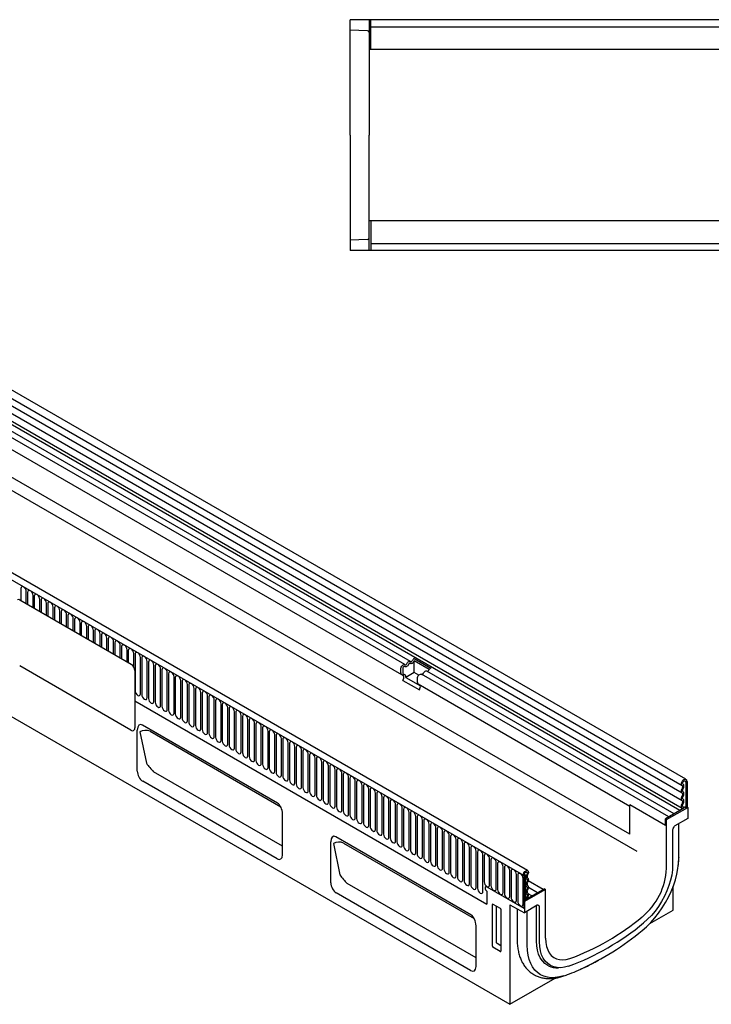
# Model space of a CAD drawing. Units: millimetres. Extents: x -1021 to 787, y -477 to 627.
# Drawn here: x -553 to -149, y -477 to 98 of the extents above; entities that cross this region are included whole.
import ezdxf

# ---------------------------------------------------------------- set-up
doc = ezdxf.new("R2010")
doc.units = ezdxf.units.MM
doc.layers.add('DUENN-18', color=94, linetype='Continuous')
doc.layers.add('SICHTBAR', color=7, linetype='Continuous', lineweight=25)

msp = doc.modelspace()

# ---------------------------------------------------------------- linework, layer by layer
at = {"layer": 'DUENN-18'}
for p, q in [((-347.92, 80.78), (-347.92, 98.28)), ((-349.89, 91.8), (-359.92, 92.07)), ((-871.64, 57.94), (-165.95, -349.44)), ((-165.9, -353.87), (-871.59, 53.52)), ((-165.9, -358.26), (-871.59, 49.13)), ((-167.33, -364.02), (-872.36, 42.98)), ((-258.49, -402.05), (-964.89, 5.75)), ((-865.47, 0.7), (-192.53, -387.78)), ((-196.62, -377.91), (-860.59, 5.39)), ((-347.92, -19.22), (-347.92, -36.72)), ((-349.89, -30.25), (-359.92, -30.51)), ((-328.04, -278.71), (-671.9, -80.2)), ((-324.8, -276.85), (-668.67, -78.34)), ((-329.89, -284.63), (-673.75, -86.12)), ((-552.44, -234.19), (-552.44, -241.34)), ((-487.95, -278.57), (-553, -241.01)), ((-549.28, -243.16), (-549.28, -236.02)), ((-548.52, -236.46), (-548.52, -243.6)), ((-545.36, -245.43), (-545.36, -238.28)), ((-544.59, -238.72), (-544.59, -245.87)), ((-541.43, -247.69), (-541.43, -240.55)), ((-540.67, -240.99), (-540.67, -248.13)), ((-537.51, -249.96), (-537.51, -242.81)), ((-536.74, -243.25), (-536.74, -250.4)), ((-533.59, -252.22), (-533.59, -245.08)), ((-532.82, -245.52), (-532.82, -252.67)), ((-529.66, -254.49), (-529.66, -247.34)), ((-528.89, -247.79), (-528.89, -254.93)), ((-525.74, -256.75), (-525.74, -249.61)), ((-524.97, -250.05), (-524.97, -257.2)), ((-521.81, -259.02), (-521.81, -251.87)), ((-521.04, -252.32), (-521.04, -259.46)), ((-517.89, -261.28), (-517.89, -254.14)), ((-517.12, -254.58), (-517.12, -261.73)), ((-513.96, -263.55), (-513.96, -256.4)), ((-513.2, -256.85), (-513.2, -263.99)), ((-510.04, -265.82), (-510.04, -258.67)), ((-509.27, -259.11), (-509.27, -266.26)), ((-506.11, -268.08), (-506.11, -260.94)), ((-505.35, -261.38), (-505.35, -268.52)), ((-502.19, -270.35), (-502.19, -263.2)), ((-501.42, -263.64), (-501.42, -270.79)), ((-498.27, -272.61), (-498.27, -265.47)), ((-497.5, -265.91), (-497.5, -273.05)), ((-494.34, -274.88), (-494.34, -267.73)), ((-493.57, -268.18), (-493.57, -275.32)), ((-490.42, -277.14), (-490.42, -270)), ((-489.65, -270.44), (-489.65, -277.59)), ((-486.49, -280.07), (-486.49, -272.26)), ((-485.72, -272.71), (-485.72, -293.94)), ((-482.57, -295.76), (-482.57, -274.53)), ((-481.8, -274.97), (-481.8, -296.2)), ((-322.63, -275.12), (-312.94, -280.71)), ((-488.09, -317.03), (-553.14, -279.47)), ((-478.64, -298.02), (-478.64, -276.79)), ((-477.88, -277.24), (-477.88, -298.47)), ((-474.72, -300.29), (-474.72, -279.06)), ((-473.95, -279.5), (-473.95, -300.73)), ((-470.79, -302.56), (-470.79, -281.33)), ((-470.03, -281.77), (-470.03, -303)), ((-330.4, -283.48), (-330.4, -281.21)), ((-329.27, -281.05), (-329.27, -283.32)), ((-313.79, -281.62), (-322.55, -276.56)), ((-322.55, -283.33), (-322.55, -276.56)), ((-485.83, -282.24), (-485.83, -315.72)), ((-466.87, -304.82), (-466.87, -283.59)), ((-466.1, -284.03), (-466.1, -305.26)), ((-462.95, -307.09), (-462.95, -285.86)), ((-462.18, -286.3), (-462.18, -307.53)), ((-328.88, -285.21), (-329.89, -284.63)), ((-329.22, -287.91), (-328.71, -286.59)), ((-328.96, -284.01), (-327.95, -284.59)), ((-322.55, -283.33), (-327.47, -286.16)), ((-327.47, -286.16), (-318.95, -291.08)), ((-319.89, -284.86), (-322.55, -283.33)), ((-320.72, -289.08), (-320.72, -286.8)), ((-173.8, -367.75), (-318.35, -284.3)), ((-170.57, -365.89), (-315.12, -282.44)), ((-459.02, -309.35), (-459.02, -288.12)), ((-458.25, -288.57), (-458.25, -309.8)), ((-455.1, -311.62), (-455.1, -290.39)), ((-454.33, -290.83), (-454.33, -312.06)), ((-451.17, -313.88), (-451.17, -292.65)), ((-450.4, -293.1), (-450.4, -314.33)), ((-329.22, -287.91), (-319.53, -293.5)), ((-196.62, -361.56), (-320.2, -290.22)), ((-319.53, -293.5), (-319.02, -292.18)), ((-447.25, -316.15), (-447.25, -294.92)), ((-446.48, -295.36), (-446.48, -316.59)), ((-443.32, -318.41), (-443.32, -297.18)), ((-442.56, -297.63), (-442.56, -318.86)), ((-485.83, -299.94), (-280.06, -418.73)), ((-485.83, -299.94), (-280.06, -418.73)), ((-439.4, -320.68), (-439.4, -299.45)), ((-438.63, -299.89), (-438.63, -321.12)), ((-435.47, -322.95), (-435.47, -301.72)), ((-434.71, -302.16), (-434.71, -323.39)), ((-431.55, -325.21), (-431.55, -303.98)), ((-430.78, -304.42), (-430.78, -325.65)), ((-427.63, -327.48), (-427.63, -306.25)), ((-426.86, -306.69), (-426.86, -327.92)), ((-423.7, -329.74), (-423.7, -308.51)), ((-422.93, -308.96), (-422.93, -330.19)), ((-419.78, -332.01), (-419.78, -310.78)), ((-419.01, -311.22), (-419.01, -332.45)), ((-415.85, -334.27), (-415.85, -313.04)), ((-415.08, -313.49), (-415.08, -334.72)), ((-411.93, -336.54), (-411.93, -315.31)), ((-411.16, -315.75), (-411.16, -336.98)), ((-486.59, -317.18), (-486.45, -317.09)), ((-482.94, -317.92), (-479.12, -336.36)), ((-476.96, -317.7), (-400.61, -361.78)), ((-408, -338.8), (-408, -317.57)), ((-407.24, -318.02), (-407.24, -339.25)), ((-404.08, -341.07), (-404.08, -319.84)), ((-403.31, -320.28), (-403.31, -341.51)), ((-400.15, -343.34), (-400.15, -322.11)), ((-399.39, -322.55), (-399.39, -343.78)), ((-396.23, -345.6), (-396.23, -324.37)), ((-395.46, -324.81), (-395.46, -346.04)), ((-392.31, -347.87), (-392.31, -326.64)), ((-391.54, -327.08), (-391.54, -348.31)), ((-388.38, -350.13), (-388.38, -328.9)), ((-387.61, -329.35), (-387.61, -350.58)), ((-384.46, -352.4), (-384.46, -331.17)), ((-383.69, -331.61), (-383.69, -352.84)), ((-380.53, -354.66), (-380.53, -333.43)), ((-379.76, -333.88), (-379.76, -355.11)), ((-376.61, -356.93), (-376.61, -335.7)), ((-375.84, -336.14), (-375.84, -357.37)), ((-372.68, -359.19), (-372.68, -337.96)), ((-371.92, -338.41), (-371.92, -359.64)), ((-399.56, -384.85), (-474.85, -341.38)), ((-368.76, -361.46), (-368.76, -340.23)), ((-367.99, -340.67), (-367.99, -361.9)), ((-364.83, -363.73), (-364.83, -342.5)), ((-364.07, -342.94), (-364.07, -364.17)), ((-360.91, -365.99), (-360.91, -344.76)), ((-360.14, -345.2), (-360.14, -366.43)), ((-356.99, -368.26), (-356.99, -347.03)), ((-356.22, -347.47), (-356.22, -368.7)), ((-353.06, -370.52), (-353.06, -349.29)), ((-352.29, -349.73), (-352.29, -370.96)), ((-163.38, -346.74), (-164.09, -347.15)), ((-163.74, -347.35), (-164.09, -347.15)), ((-163.74, -347.35), (-163.03, -346.94)), ((-163.74, -347.35), (-163.74, -362.35)), ((-349.14, -372.79), (-349.14, -351.56)), ((-348.37, -352), (-348.37, -373.23)), ((-345.21, -375.05), (-345.21, -353.82)), ((-344.44, -354.27), (-344.44, -375.5)), ((-341.29, -377.32), (-341.29, -356.09)), ((-340.52, -356.53), (-340.52, -377.76)), ((-337.36, -379.58), (-337.36, -358.35)), ((-336.6, -358.8), (-336.6, -380.03)), ((-333.44, -381.85), (-333.44, -360.62)), ((-332.67, -361.06), (-332.67, -382.29)), ((-196.62, -377.91), (-196.62, -360.72)), ((-175.76, -372.76), (-196.62, -360.72)), ((-164.12, -362.13), (-163.74, -362.35)), ((-163.03, -361.95), (-163.74, -362.35)), ((-329.51, -384.11), (-329.51, -362.88)), ((-328.75, -363.33), (-328.75, -384.56)), ((-325.59, -386.38), (-325.59, -365.15)), ((-324.82, -365.59), (-324.82, -386.82)), ((-321.67, -388.65), (-321.67, -367.42)), ((-320.9, -367.86), (-320.9, -389.09)), ((-164.91, -362.62), (-175.76, -368.88)), ((-317.74, -390.91), (-317.74, -369.68)), ((-316.97, -370.12), (-316.97, -391.35)), ((-313.82, -393.18), (-313.82, -371.95)), ((-313.05, -372.39), (-313.05, -393.62)), ((-175.76, -368.88), (-175.05, -369.29)), ((-175.76, -372.76), (-175.76, -368.88)), ((-309.89, -395.44), (-309.89, -374.21)), ((-309.12, -374.66), (-309.12, -395.89)), ((-305.97, -397.71), (-305.97, -376.48)), ((-305.2, -376.92), (-305.2, -398.15)), ((-302.04, -399.97), (-302.04, -378.74)), ((-301.28, -379.19), (-301.28, -400.42)), ((-369.8, -383.23), (-365.98, -401.68)), ((-363.82, -383.01), (-287.47, -427.09)), ((-298.12, -402.24), (-298.12, -381.01)), ((-297.35, -381.45), (-297.35, -402.68)), ((-294.19, -404.5), (-294.19, -383.27)), ((-293.43, -383.72), (-293.43, -404.95)), ((-290.27, -406.77), (-290.27, -385.54)), ((-289.5, -385.98), (-289.5, -407.21)), ((-286.35, -409.04), (-286.35, -387.81)), ((-285.58, -388.25), (-285.58, -409.48)), ((-282.42, -411.3), (-282.42, -390.07)), ((-281.65, -390.51), (-281.65, -405.62)), ((-278.5, -407.44), (-278.5, -392.34)), ((-277.73, -392.78), (-277.73, -407.89)), ((-274.57, -409.71), (-274.57, -394.6)), ((-273.8, -395.05), (-273.8, -410.15)), ((-270.65, -411.97), (-270.65, -396.87)), ((-269.88, -397.31), (-269.88, -412.42)), ((-266.72, -414.24), (-266.72, -399.13)), ((-265.96, -399.58), (-265.96, -414.68)), ((-262.8, -416.5), (-262.8, -401.4)), ((-262.03, -401.84), (-262.03, -416.95)), ((-258.84, -401.84), (-258.14, -401.44)), ((-258.84, -401.84), (-258.49, -402.05)), ((-257.78, -401.64), (-258.49, -402.05)), ((-258.49, -402.05), (-258.49, -421.14)), ((-258.14, -401.44), (-257.78, -401.64)), ((-257.78, -401.64), (-257.78, -416.64)), ((-286.42, -450.16), (-361.72, -406.69)), ((-258.87, -418.77), (-258.87, -403.66)), ((-247.28, -410.17), (-255.95, -405.17)), ((-280.06, -408.69), (-258.49, -421.14)), ((-280.06, -411.13), (-280.06, -418.73)), ((-246.47, -409.71), (-257.32, -415.97)), ((-253.75, -413.91), (-255.91, -412.65)), ((-250.51, -412.04), (-255.84, -408.96)), ((-246.47, -409.71), (-245.76, -410.11)), ((-274.52, -441.3), (-274.52, -419.85)), ((-258.49, -417.05), (-257.78, -416.64)), ((-258.49, -417.05), (-258.14, -417.26)), ((-257.32, -415.97), (-257.78, -415.7)), ((-251.1, -440.34), (-251.1, -419.66)), ((-262.38, -421.4), (-262.38, -439.55)), ((-256.46, -442.8), (-256.46, -422.75)), ((-271.93, -443.06), (-274.08, -441.82))]:
    msp.add_line(p, q, dxfattribs=at)
at = {"layer": 'DUENN-18', "flags": 128}
for points in [[(-549.28, -236.02), (-549.4, -235.25), (-549.75, -234.46), (-550.26, -233.77), (-550.86, -233.28), (-551.47, -233.07), (-551.98, -233.17), (-552.32, -233.56), (-552.44, -234.19)], [(-545.36, -238.28), (-545.48, -237.51), (-545.82, -236.72), (-546.33, -236.03), (-546.94, -235.55), (-547.54, -235.34), (-548.05, -235.44), (-548.4, -235.83), (-548.52, -236.46)], [(-541.43, -240.55), (-541.55, -239.78), (-541.9, -238.99), (-542.41, -238.3), (-543.01, -237.81), (-543.62, -237.6), (-544.13, -237.7), (-544.47, -238.1), (-544.59, -238.72)], [(-537.51, -242.81), (-537.63, -242.04), (-537.97, -241.26), (-538.48, -240.57), (-539.09, -240.08), (-539.69, -239.87), (-540.2, -239.97), (-540.55, -240.36), (-540.67, -240.99)], [(-533.59, -245.08), (-533.71, -244.31), (-534.05, -243.52), (-534.56, -242.83), (-535.16, -242.34), (-535.77, -242.13), (-536.28, -242.23), (-536.62, -242.63), (-536.74, -243.25)], [(-529.66, -247.34), (-529.78, -246.58), (-530.12, -245.79), (-530.64, -245.1), (-531.24, -244.61), (-531.84, -244.4), (-532.36, -244.5), (-532.7, -244.89), (-532.82, -245.52)], [(-525.74, -249.61), (-525.86, -248.84), (-526.2, -248.05), (-526.71, -247.36), (-527.31, -246.87), (-527.92, -246.66), (-528.43, -246.76), (-528.77, -247.16), (-528.89, -247.79)], [(-521.81, -251.87), (-521.93, -251.11), (-522.27, -250.32), (-522.79, -249.63), (-523.39, -249.14), (-523.99, -248.93), (-524.51, -249.03), (-524.85, -249.42), (-524.97, -250.05)], [(-517.89, -254.14), (-518.01, -253.37), (-518.35, -252.58), (-518.86, -251.89), (-519.47, -251.41), (-520.07, -251.2), (-520.58, -251.3), (-520.92, -251.69), (-521.04, -252.32)], [(-513.96, -256.4), (-514.08, -255.64), (-514.43, -254.85), (-514.94, -254.16), (-515.54, -253.67), (-516.15, -253.46), (-516.66, -253.56), (-517, -253.95), (-517.12, -254.58)], [(-510.04, -258.67), (-510.16, -257.9), (-510.5, -257.11), (-511.01, -256.42), (-511.62, -255.94), (-512.22, -255.73), (-512.73, -255.83), (-513.08, -256.22), (-513.2, -256.85)], [(-506.11, -260.94), (-506.23, -260.17), (-506.58, -259.38), (-507.09, -258.69), (-507.69, -258.2), (-508.3, -257.99), (-508.81, -258.09), (-509.15, -258.49), (-509.27, -259.11)], [(-502.19, -263.2), (-502.31, -262.43), (-502.65, -261.65), (-503.16, -260.96), (-503.77, -260.47), (-504.37, -260.26), (-504.88, -260.36), (-505.23, -260.75), (-505.35, -261.38)], [(-498.27, -265.47), (-498.39, -264.7), (-498.73, -263.91), (-499.24, -263.22), (-499.84, -262.73), (-500.45, -262.52), (-500.96, -262.62), (-501.3, -263.02), (-501.42, -263.64)], [(-494.34, -267.73), (-494.46, -266.97), (-494.8, -266.18), (-495.32, -265.49), (-495.92, -265), (-496.52, -264.79), (-497.04, -264.89), (-497.38, -265.28), (-497.5, -265.91)], [(-490.42, -270), (-490.54, -269.23), (-490.88, -268.44), (-491.39, -267.75), (-491.99, -267.26), (-492.6, -267.05), (-493.11, -267.15), (-493.45, -267.55), (-493.57, -268.18)], [(-486.49, -272.26), (-486.61, -271.5), (-486.95, -270.71), (-487.47, -270.02), (-488.07, -269.53), (-488.67, -269.32), (-489.19, -269.42), (-489.53, -269.81), (-489.65, -270.44)], [(-482.57, -274.53), (-482.69, -273.76), (-483.03, -272.97), (-483.54, -272.28), (-484.15, -271.8), (-484.75, -271.59), (-485.26, -271.68), (-485.6, -272.08), (-485.72, -272.71)], [(-478.64, -276.79), (-478.76, -276.03), (-479.11, -275.24), (-479.62, -274.55), (-480.22, -274.06), (-480.83, -273.85), (-481.34, -273.95), (-481.68, -274.34), (-481.8, -274.97)], [(-474.72, -279.06), (-474.84, -278.29), (-475.18, -277.5), (-475.69, -276.81), (-476.3, -276.33), (-476.9, -276.12), (-477.41, -276.22), (-477.76, -276.61), (-477.88, -277.24)], [(-470.79, -281.33), (-470.91, -280.56), (-471.26, -279.77), (-471.77, -279.08), (-472.37, -278.59), (-472.98, -278.38), (-473.49, -278.48), (-473.83, -278.88), (-473.95, -279.5)], [(-466.87, -283.59), (-466.99, -282.82), (-467.33, -282.04), (-467.84, -281.34), (-468.45, -280.86), (-469.05, -280.65), (-469.56, -280.75), (-469.91, -281.14), (-470.03, -281.77)], [(-330.4, -281.21), (-330.34, -280.69), (-330.15, -280.14), (-329.85, -279.61), (-329.47, -279.16), (-329.06, -278.83), (-328.63, -278.65), (-328.25, -278.63), (-327.93, -278.79)], [(-328.06, -279.86), (-328.21, -279.79), (-328.4, -279.79), (-328.61, -279.88), (-328.82, -280.04), (-329, -280.27), (-329.15, -280.52), (-329.24, -280.79), (-329.27, -281.05)], [(-325.89, -278.61), (-326.11, -278.99), (-326.37, -279.33), (-326.67, -279.62), (-326.98, -279.84), (-327.28, -279.97), (-327.58, -280.03), (-327.84, -279.99), (-328.06, -279.86)], [(-327.93, -278.79), (-327.82, -278.85), (-327.7, -278.87), (-327.55, -278.84), (-327.4, -278.77), (-327.25, -278.67), (-327.11, -278.53), (-326.98, -278.36), (-326.87, -278.17)], [(-326.87, -278.17), (-326.65, -277.79), (-326.39, -277.45), (-326.09, -277.16), (-325.78, -276.94), (-325.48, -276.81), (-325.18, -276.76), (-324.92, -276.79), (-324.7, -276.92)], [(-324.83, -277.99), (-324.94, -277.93), (-325.07, -277.91), (-325.21, -277.94), (-325.36, -278.01), (-325.51, -278.11), (-325.66, -278.25), (-325.78, -278.42), (-325.89, -278.61)], [(-322.66, -276.74), (-322.88, -277.12), (-323.14, -277.46), (-323.44, -277.75), (-323.74, -277.97), (-324.05, -278.11), (-324.35, -278.16), (-324.61, -278.12), (-324.83, -277.99)], [(-324.7, -276.92), (-324.59, -276.98), (-324.46, -277), (-324.32, -276.98), (-324.17, -276.91), (-324.02, -276.8), (-323.87, -276.66), (-323.74, -276.49), (-323.64, -276.31)], [(-462.95, -285.86), (-463.07, -285.09), (-463.41, -284.3), (-463.92, -283.61), (-464.52, -283.12), (-465.13, -282.91), (-465.64, -283.01), (-465.98, -283.41), (-466.1, -284.03)], [(-459.02, -288.12), (-459.14, -287.36), (-459.48, -286.57), (-460, -285.88), (-460.6, -285.39), (-461.2, -285.18), (-461.72, -285.28), (-462.06, -285.67), (-462.18, -286.3)], [(-455.1, -290.39), (-455.22, -289.62), (-455.56, -288.83), (-456.07, -288.14), (-456.67, -287.65), (-457.28, -287.44), (-457.79, -287.54), (-458.13, -287.94), (-458.25, -288.57)], [(-320.72, -286.8), (-320.65, -286.28), (-320.46, -285.73), (-320.16, -285.21), (-319.79, -284.76), (-319.37, -284.43), (-318.95, -284.24), (-318.56, -284.23), (-318.35, -284.3)], [(-317.18, -283.76), (-316.96, -283.38), (-316.7, -283.04), (-316.41, -282.75), (-316.1, -282.54), (-315.79, -282.4), (-315.5, -282.35), (-315.23, -282.39), (-315.12, -282.44)], [(-451.17, -292.65), (-451.29, -291.89), (-451.63, -291.1), (-452.15, -290.41), (-452.75, -289.92), (-453.35, -289.71), (-453.87, -289.81), (-454.21, -290.2), (-454.33, -290.83)], [(-447.25, -294.92), (-447.37, -294.15), (-447.71, -293.36), (-448.22, -292.67), (-448.83, -292.19), (-449.43, -291.98), (-449.94, -292.07), (-450.28, -292.47), (-450.4, -293.1)], [(-485.72, -293.94), (-485.6, -294.7), (-485.26, -295.49), (-484.75, -296.18), (-484.15, -296.67), (-483.54, -296.88), (-483.03, -296.78), (-482.69, -296.39), (-482.57, -295.76)], [(-481.8, -296.2), (-481.68, -296.97), (-481.34, -297.76), (-480.83, -298.45), (-480.22, -298.94), (-479.62, -299.15), (-479.11, -299.05), (-478.76, -298.65), (-478.64, -298.02)], [(-477.88, -298.47), (-477.76, -299.23), (-477.41, -300.02), (-476.9, -300.71), (-476.3, -301.2), (-475.69, -301.41), (-475.18, -301.31), (-474.84, -300.92), (-474.72, -300.29)], [(-443.32, -297.18), (-443.44, -296.42), (-443.79, -295.63), (-444.3, -294.94), (-444.9, -294.45), (-445.51, -294.24), (-446.02, -294.34), (-446.36, -294.73), (-446.48, -295.36)], [(-439.4, -299.45), (-439.52, -298.68), (-439.86, -297.89), (-440.37, -297.2), (-440.98, -296.72), (-441.58, -296.51), (-442.09, -296.61), (-442.44, -297), (-442.56, -297.63)], [(-435.47, -301.72), (-435.59, -300.95), (-435.94, -300.16), (-436.45, -299.47), (-437.05, -298.98), (-437.66, -298.77), (-438.17, -298.87), (-438.51, -299.27), (-438.63, -299.89)], [(-473.95, -300.73), (-473.83, -301.5), (-473.49, -302.29), (-472.98, -302.98), (-472.37, -303.47), (-471.77, -303.68), (-471.26, -303.58), (-470.91, -303.18), (-470.79, -302.56)], [(-470.03, -303), (-469.91, -303.77), (-469.56, -304.55), (-469.05, -305.25), (-468.45, -305.73), (-467.84, -305.94), (-467.33, -305.84), (-466.99, -305.45), (-466.87, -304.82)], [(-431.55, -303.98), (-431.67, -303.21), (-432.01, -302.43), (-432.52, -301.73), (-433.13, -301.25), (-433.73, -301.04), (-434.24, -301.14), (-434.59, -301.53), (-434.71, -302.16)], [(-427.63, -306.25), (-427.75, -305.48), (-428.09, -304.69), (-428.6, -304), (-429.2, -303.51), (-429.81, -303.3), (-430.32, -303.4), (-430.66, -303.8), (-430.78, -304.42)], [(-466.1, -305.26), (-465.98, -306.03), (-465.64, -306.82), (-465.13, -307.51), (-464.52, -308), (-463.92, -308.21), (-463.41, -308.11), (-463.07, -307.71), (-462.95, -307.09)], [(-462.18, -307.53), (-462.06, -308.3), (-461.72, -309.09), (-461.2, -309.78), (-460.6, -310.26), (-460, -310.47), (-459.48, -310.37), (-459.14, -309.98), (-459.02, -309.35)], [(-458.25, -309.8), (-458.13, -310.56), (-457.79, -311.35), (-457.28, -312.04), (-456.67, -312.53), (-456.07, -312.74), (-455.56, -312.64), (-455.22, -312.25), (-455.1, -311.62)], [(-423.7, -308.51), (-423.82, -307.75), (-424.16, -306.96), (-424.68, -306.27), (-425.28, -305.78), (-425.88, -305.57), (-426.4, -305.67), (-426.74, -306.06), (-426.86, -306.69)], [(-419.78, -310.78), (-419.9, -310.01), (-420.24, -309.22), (-420.75, -308.53), (-421.35, -308.04), (-421.96, -307.83), (-422.47, -307.93), (-422.81, -308.33), (-422.93, -308.96)], [(-415.85, -313.04), (-415.97, -312.28), (-416.31, -311.49), (-416.83, -310.8), (-417.43, -310.31), (-418.03, -310.1), (-418.55, -310.2), (-418.89, -310.59), (-419.01, -311.22)], [(-454.33, -312.06), (-454.21, -312.83), (-453.87, -313.62), (-453.35, -314.31), (-452.75, -314.79), (-452.15, -315), (-451.63, -314.91), (-451.29, -314.51), (-451.17, -313.88)], [(-450.4, -314.33), (-450.28, -315.09), (-449.94, -315.88), (-449.43, -316.57), (-448.83, -317.06), (-448.22, -317.27), (-447.71, -317.17), (-447.37, -316.78), (-447.25, -316.15)], [(-411.93, -315.31), (-412.05, -314.54), (-412.39, -313.75), (-412.9, -313.06), (-413.51, -312.57), (-414.11, -312.37), (-414.62, -312.46), (-414.96, -312.86), (-415.08, -313.49)], [(-408, -317.57), (-408.12, -316.81), (-408.47, -316.02), (-408.98, -315.33), (-409.58, -314.84), (-410.19, -314.63), (-410.7, -314.73), (-411.04, -315.12), (-411.16, -315.75)], [(-446.48, -316.59), (-446.36, -317.36), (-446.02, -318.15), (-445.51, -318.84), (-444.9, -319.33), (-444.3, -319.54), (-443.79, -319.44), (-443.44, -319.04), (-443.32, -318.41)], [(-442.56, -318.86), (-442.44, -319.62), (-442.09, -320.41), (-441.58, -321.1), (-440.98, -321.59), (-440.37, -321.8), (-439.86, -321.7), (-439.52, -321.31), (-439.4, -320.68)], [(-438.63, -321.12), (-438.51, -321.89), (-438.17, -322.68), (-437.66, -323.37), (-437.05, -323.86), (-436.45, -324.07), (-435.94, -323.97), (-435.59, -323.57), (-435.47, -322.95)], [(-404.08, -319.84), (-404.2, -319.07), (-404.54, -318.28), (-405.05, -317.59), (-405.66, -317.11), (-406.26, -316.9), (-406.77, -317), (-407.12, -317.39), (-407.24, -318.02)], [(-400.15, -322.11), (-400.27, -321.34), (-400.62, -320.55), (-401.13, -319.86), (-401.73, -319.37), (-402.34, -319.16), (-402.85, -319.26), (-403.19, -319.65), (-403.31, -320.28)], [(-396.23, -324.37), (-396.35, -323.6), (-396.69, -322.82), (-397.2, -322.12), (-397.81, -321.64), (-398.41, -321.43), (-398.92, -321.53), (-399.27, -321.92), (-399.39, -322.55)], [(-434.71, -323.39), (-434.59, -324.16), (-434.24, -324.94), (-433.73, -325.64), (-433.13, -326.12), (-432.52, -326.33), (-432.01, -326.23), (-431.67, -325.84), (-431.55, -325.21)], [(-430.78, -325.65), (-430.66, -326.42), (-430.32, -327.21), (-429.81, -327.9), (-429.2, -328.39), (-428.6, -328.6), (-428.09, -328.5), (-427.75, -328.1), (-427.63, -327.48)], [(-426.86, -327.92), (-426.74, -328.69), (-426.4, -329.48), (-425.88, -330.17), (-425.28, -330.65), (-424.68, -330.86), (-424.16, -330.76), (-423.82, -330.37), (-423.7, -329.74)], [(-392.31, -326.64), (-392.43, -325.87), (-392.77, -325.08), (-393.28, -324.39), (-393.88, -323.9), (-394.49, -323.69), (-395, -323.79), (-395.34, -324.19), (-395.46, -324.81)], [(-388.38, -328.9), (-388.5, -328.14), (-388.84, -327.35), (-389.36, -326.66), (-389.96, -326.17), (-390.56, -325.96), (-391.08, -326.06), (-391.42, -326.45), (-391.54, -327.08)], [(-422.93, -330.19), (-422.81, -330.95), (-422.47, -331.74), (-421.96, -332.43), (-421.35, -332.92), (-420.75, -333.13), (-420.24, -333.03), (-419.9, -332.64), (-419.78, -332.01)], [(-419.01, -332.45), (-418.89, -333.22), (-418.55, -334.01), (-418.03, -334.7), (-417.43, -335.18), (-416.83, -335.39), (-416.31, -335.3), (-415.97, -334.9), (-415.85, -334.27)], [(-384.46, -331.17), (-384.58, -330.4), (-384.92, -329.61), (-385.43, -328.92), (-386.04, -328.43), (-386.64, -328.22), (-387.15, -328.32), (-387.49, -328.72), (-387.61, -329.35)], [(-380.53, -333.43), (-380.65, -332.67), (-380.99, -331.88), (-381.51, -331.19), (-382.11, -330.7), (-382.71, -330.49), (-383.23, -330.59), (-383.57, -330.98), (-383.69, -331.61)], [(-376.61, -335.7), (-376.73, -334.93), (-377.07, -334.14), (-377.58, -333.45), (-378.19, -332.96), (-378.79, -332.75), (-379.3, -332.85), (-379.64, -333.25), (-379.76, -333.88)], [(-415.08, -334.72), (-414.96, -335.48), (-414.62, -336.27), (-414.11, -336.96), (-413.51, -337.45), (-412.9, -337.66), (-412.39, -337.56), (-412.05, -337.17), (-411.93, -336.54)], [(-411.16, -336.98), (-411.04, -337.75), (-410.7, -338.54), (-410.19, -339.23), (-409.58, -339.72), (-408.98, -339.93), (-408.47, -339.83), (-408.12, -339.43), (-408, -338.8)], [(-407.24, -339.25), (-407.12, -340.01), (-406.77, -340.8), (-406.26, -341.49), (-405.66, -341.98), (-405.05, -342.19), (-404.54, -342.09), (-404.2, -341.7), (-404.08, -341.07)], [(-372.68, -337.96), (-372.8, -337.2), (-373.15, -336.41), (-373.66, -335.72), (-374.26, -335.23), (-374.87, -335.02), (-375.38, -335.12), (-375.72, -335.51), (-375.84, -336.14)], [(-368.76, -340.23), (-368.88, -339.46), (-369.22, -338.67), (-369.73, -337.98), (-370.34, -337.5), (-370.94, -337.29), (-371.45, -337.39), (-371.8, -337.78), (-371.92, -338.41)], [(-364.83, -342.5), (-364.95, -341.73), (-365.3, -340.94), (-365.81, -340.25), (-366.41, -339.76), (-367.02, -339.55), (-367.53, -339.65), (-367.87, -340.04), (-367.99, -340.67)], [(-403.31, -341.51), (-403.19, -342.28), (-402.85, -343.07), (-402.34, -343.76), (-401.73, -344.25), (-401.13, -344.46), (-400.62, -344.36), (-400.27, -343.96), (-400.15, -343.34)], [(-399.39, -343.78), (-399.27, -344.55), (-398.92, -345.33), (-398.41, -346.02), (-397.81, -346.51), (-397.2, -346.72), (-396.69, -346.62), (-396.35, -346.23), (-396.23, -345.6)], [(-360.91, -344.76), (-361.03, -343.99), (-361.37, -343.2), (-361.88, -342.51), (-362.49, -342.03), (-363.09, -341.82), (-363.6, -341.92), (-363.95, -342.31), (-364.07, -342.94)], [(-356.99, -347.03), (-357.11, -346.26), (-357.45, -345.47), (-357.96, -344.78), (-358.56, -344.29), (-359.17, -344.08), (-359.68, -344.18), (-360.02, -344.58), (-360.14, -345.2)], [(-395.46, -346.04), (-395.34, -346.81), (-395, -347.6), (-394.49, -348.29), (-393.88, -348.78), (-393.28, -348.99), (-392.77, -348.89), (-392.43, -348.49), (-392.31, -347.87)], [(-391.54, -348.31), (-391.42, -349.08), (-391.08, -349.87), (-390.56, -350.56), (-389.96, -351.04), (-389.36, -351.25), (-388.84, -351.15), (-388.5, -350.76), (-388.38, -350.13)], [(-387.61, -350.58), (-387.49, -351.34), (-387.15, -352.13), (-386.64, -352.82), (-386.04, -353.31), (-385.43, -353.52), (-384.92, -353.42), (-384.58, -353.03), (-384.46, -352.4)], [(-353.06, -349.29), (-353.18, -348.52), (-353.52, -347.74), (-354.04, -347.05), (-354.64, -346.56), (-355.24, -346.35), (-355.76, -346.45), (-356.1, -346.84), (-356.22, -347.47)], [(-349.14, -351.56), (-349.26, -350.79), (-349.6, -350), (-350.11, -349.31), (-350.72, -348.82), (-351.32, -348.61), (-351.83, -348.71), (-352.17, -349.11), (-352.29, -349.73)], [(-345.21, -353.82), (-345.33, -353.06), (-345.67, -352.27), (-346.19, -351.58), (-346.79, -351.09), (-347.39, -350.88), (-347.91, -350.98), (-348.25, -351.37), (-348.37, -352)], [(-165.44, -348.59), (-165.62, -348.4), (-165.68, -348.08), (-165.63, -347.69), (-165.46, -347.29), (-165.2, -346.94), (-164.9, -346.69), (-164.59, -346.58), (-164.33, -346.63), (-164.15, -346.83), (-164.09, -347.15)], [(-165.4, -351.38), (-165.18, -350.95), (-165.03, -350.51), (-164.93, -350.08), (-164.91, -349.68), (-164.94, -349.31), (-165.05, -349), (-165.22, -348.76), (-165.44, -348.59)], [(-383.69, -352.84), (-383.57, -353.61), (-383.23, -354.4), (-382.71, -355.09), (-382.11, -355.57), (-381.51, -355.78), (-380.99, -355.68), (-380.65, -355.29), (-380.53, -354.66)], [(-379.76, -355.11), (-379.64, -355.87), (-379.3, -356.66), (-378.79, -357.35), (-378.19, -357.84), (-377.58, -358.05), (-377.07, -357.95), (-376.73, -357.56), (-376.61, -356.93)], [(-341.29, -356.09), (-341.41, -355.32), (-341.75, -354.53), (-342.26, -353.84), (-342.87, -353.35), (-343.47, -353.14), (-343.98, -353.24), (-344.32, -353.64), (-344.44, -354.27)], [(-337.36, -358.35), (-337.48, -357.59), (-337.83, -356.8), (-338.34, -356.11), (-338.94, -355.62), (-339.55, -355.41), (-340.06, -355.51), (-340.4, -355.9), (-340.52, -356.53)], [(-165.4, -353), (-165.52, -352.9), (-165.61, -352.75), (-165.66, -352.57), (-165.68, -352.36), (-165.66, -352.12), (-165.61, -351.87), (-165.52, -351.62), (-165.4, -351.38)], [(-165.4, -357.4), (-165.52, -357.29), (-165.61, -357.15), (-165.66, -356.96), (-165.68, -356.75), (-165.66, -356.51), (-165.61, -356.27), (-165.52, -356.02), (-165.4, -355.77)], [(-165.4, -355.77), (-165.19, -355.35), (-165.03, -354.93), (-164.94, -354.5), (-164.91, -354.1), (-164.94, -353.74), (-165.03, -353.43), (-165.19, -353.18), (-165.4, -353)], [(-375.84, -357.37), (-375.72, -358.14), (-375.38, -358.93), (-374.87, -359.62), (-374.26, -360.11), (-373.66, -360.32), (-373.15, -360.22), (-372.8, -359.82), (-372.68, -359.19)], [(-371.92, -359.64), (-371.8, -360.4), (-371.45, -361.19), (-370.94, -361.88), (-370.34, -362.37), (-369.73, -362.58), (-369.22, -362.48), (-368.88, -362.09), (-368.76, -361.46)], [(-367.99, -361.9), (-367.87, -362.67), (-367.53, -363.46), (-367.02, -364.15), (-366.41, -364.64), (-365.81, -364.85), (-365.3, -364.75), (-364.95, -364.35), (-364.83, -363.73)], [(-333.44, -360.62), (-333.56, -359.85), (-333.9, -359.06), (-334.41, -358.37), (-335.02, -357.89), (-335.62, -357.68), (-336.13, -357.78), (-336.48, -358.17), (-336.6, -358.8)], [(-329.51, -362.88), (-329.63, -362.12), (-329.98, -361.33), (-330.49, -360.64), (-331.09, -360.15), (-331.7, -359.94), (-332.21, -360.04), (-332.55, -360.43), (-332.67, -361.06)], [(-325.59, -365.15), (-325.71, -364.38), (-326.05, -363.59), (-326.56, -362.9), (-327.17, -362.42), (-327.77, -362.21), (-328.28, -362.31), (-328.63, -362.7), (-328.75, -363.33)], [(-165.36, -361.81), (-165.49, -361.71), (-165.59, -361.57), (-165.66, -361.39), (-165.68, -361.17), (-165.67, -360.93), (-165.61, -360.68), (-165.52, -360.42), (-165.4, -360.16)], [(-165.4, -360.16), (-165.19, -359.75), (-165.03, -359.32), (-164.94, -358.9), (-164.91, -358.5), (-164.94, -358.13), (-165.03, -357.82), (-165.19, -357.57), (-165.4, -357.4)], [(-164.91, -362.62), (-165.02, -362.15), (-165.36, -361.81)], [(-364.07, -364.17), (-363.95, -364.94), (-363.6, -365.72), (-363.09, -366.41), (-362.49, -366.9), (-361.88, -367.11), (-361.37, -367.01), (-361.03, -366.62), (-360.91, -365.99)], [(-360.14, -366.43), (-360.02, -367.2), (-359.68, -367.99), (-359.17, -368.68), (-358.56, -369.17), (-357.96, -369.38), (-357.45, -369.28), (-357.11, -368.88), (-356.99, -368.26)], [(-321.67, -367.42), (-321.79, -366.65), (-322.13, -365.86), (-322.64, -365.17), (-323.24, -364.68), (-323.85, -364.47), (-324.36, -364.57), (-324.7, -364.97), (-324.82, -365.59)], [(-317.74, -369.68), (-317.86, -368.91), (-318.2, -368.13), (-318.72, -367.44), (-319.32, -366.95), (-319.92, -366.74), (-320.44, -366.84), (-320.78, -367.23), (-320.9, -367.86)], [(-356.22, -368.7), (-356.1, -369.47), (-355.76, -370.26), (-355.24, -370.95), (-354.64, -371.43), (-354.04, -371.64), (-353.52, -371.54), (-353.18, -371.15), (-353.06, -370.52)], [(-352.29, -370.96), (-352.17, -371.73), (-351.83, -372.52), (-351.32, -373.21), (-350.72, -373.7), (-350.11, -373.91), (-349.6, -373.81), (-349.26, -373.42), (-349.14, -372.79)], [(-348.37, -373.23), (-348.25, -374), (-347.91, -374.79), (-347.39, -375.48), (-346.79, -375.96), (-346.19, -376.17), (-345.67, -376.07), (-345.33, -375.68), (-345.21, -375.05)], [(-313.82, -371.95), (-313.94, -371.18), (-314.28, -370.39), (-314.79, -369.7), (-315.4, -369.21), (-316, -369), (-316.51, -369.1), (-316.85, -369.5), (-316.97, -370.12)], [(-309.89, -374.21), (-310.01, -373.45), (-310.35, -372.66), (-310.87, -371.97), (-311.47, -371.48), (-312.07, -371.27), (-312.59, -371.37), (-312.93, -371.76), (-313.05, -372.39)], [(-305.97, -376.48), (-306.09, -375.71), (-306.43, -374.92), (-306.94, -374.23), (-307.55, -373.74), (-308.15, -373.53), (-308.66, -373.63), (-309, -374.03), (-309.12, -374.66)], [(-344.44, -375.5), (-344.32, -376.26), (-343.98, -377.05), (-343.47, -377.74), (-342.87, -378.23), (-342.26, -378.44), (-341.75, -378.34), (-341.41, -377.95), (-341.29, -377.32)], [(-340.52, -377.76), (-340.4, -378.53), (-340.06, -379.32), (-339.55, -380.01), (-338.94, -380.5), (-338.34, -380.71), (-337.83, -380.61), (-337.48, -380.21), (-337.36, -379.58)], [(-302.04, -378.74), (-302.16, -377.98), (-302.51, -377.19), (-303.02, -376.5), (-303.62, -376.01), (-304.23, -375.8), (-304.74, -375.9), (-305.08, -376.29), (-305.2, -376.92)], [(-298.12, -381.01), (-298.24, -380.24), (-298.58, -379.45), (-299.09, -378.76), (-299.7, -378.28), (-300.3, -378.07), (-300.81, -378.16), (-301.16, -378.56), (-301.28, -379.19)], [(-336.6, -380.03), (-336.48, -380.79), (-336.13, -381.58), (-335.62, -382.27), (-335.02, -382.76), (-334.41, -382.97), (-333.9, -382.87), (-333.56, -382.48), (-333.44, -381.85)], [(-332.67, -382.29), (-332.55, -383.06), (-332.21, -383.85), (-331.7, -384.54), (-331.09, -385.03), (-330.49, -385.24), (-329.98, -385.14), (-329.63, -384.74), (-329.51, -384.11)], [(-328.75, -384.56), (-328.63, -385.32), (-328.28, -386.11), (-327.77, -386.8), (-327.17, -387.29), (-326.56, -387.5), (-326.05, -387.4), (-325.71, -387.01), (-325.59, -386.38)], [(-294.19, -383.27), (-294.31, -382.51), (-294.66, -381.72), (-295.17, -381.03), (-295.77, -380.54), (-296.38, -380.33), (-296.89, -380.43), (-297.23, -380.82), (-297.35, -381.45)], [(-290.27, -385.54), (-290.39, -384.77), (-290.73, -383.98), (-291.24, -383.29), (-291.85, -382.81), (-292.45, -382.6), (-292.96, -382.7), (-293.31, -383.09), (-293.43, -383.72)], [(-286.35, -387.81), (-286.47, -387.04), (-286.81, -386.25), (-287.32, -385.56), (-287.92, -385.07), (-288.53, -384.86), (-289.04, -384.96), (-289.38, -385.36), (-289.5, -385.98)], [(-324.82, -386.82), (-324.7, -387.59), (-324.36, -388.38), (-323.85, -389.07), (-323.24, -389.56), (-322.64, -389.77), (-322.13, -389.67), (-321.79, -389.27), (-321.67, -388.65)], [(-320.9, -389.09), (-320.78, -389.86), (-320.44, -390.64), (-319.92, -391.34), (-319.32, -391.82), (-318.72, -392.03), (-318.2, -391.93), (-317.86, -391.54), (-317.74, -390.91)], [(-316.97, -391.35), (-316.85, -392.12), (-316.51, -392.91), (-316, -393.6), (-315.4, -394.09), (-314.79, -394.3), (-314.28, -394.2), (-313.94, -393.81), (-313.82, -393.18)], [(-282.42, -390.07), (-282.54, -389.3), (-282.88, -388.52), (-283.4, -387.82), (-284, -387.34), (-284.6, -387.13), (-285.12, -387.23), (-285.46, -387.62), (-285.58, -388.25)], [(-278.5, -392.34), (-278.62, -391.57), (-278.96, -390.78), (-279.47, -390.09), (-280.08, -389.6), (-280.68, -389.39), (-281.19, -389.49), (-281.53, -389.89), (-281.65, -390.51)], [(-313.05, -393.62), (-312.93, -394.39), (-312.59, -395.18), (-312.07, -395.87), (-311.47, -396.35), (-310.87, -396.56), (-310.35, -396.46), (-310.01, -396.07), (-309.89, -395.44)], [(-309.12, -395.89), (-309, -396.65), (-308.66, -397.44), (-308.15, -398.13), (-307.55, -398.62), (-306.94, -398.83), (-306.43, -398.73), (-306.09, -398.34), (-305.97, -397.71)], [(-274.57, -394.6), (-274.69, -393.84), (-275.03, -393.05), (-275.55, -392.36), (-276.15, -391.87), (-276.75, -391.66), (-277.27, -391.76), (-277.61, -392.15), (-277.73, -392.78)], [(-270.65, -396.87), (-270.77, -396.1), (-271.11, -395.31), (-271.62, -394.62), (-272.23, -394.13), (-272.83, -393.92), (-273.34, -394.02), (-273.68, -394.42), (-273.8, -395.05)], [(-266.72, -399.13), (-266.84, -398.37), (-267.19, -397.58), (-267.7, -396.89), (-268.3, -396.4), (-268.91, -396.19), (-269.42, -396.29), (-269.76, -396.68), (-269.88, -397.31)], [(-305.2, -398.15), (-305.08, -398.92), (-304.74, -399.71), (-304.23, -400.4), (-303.62, -400.89), (-303.02, -401.1), (-302.51, -401), (-302.16, -400.6), (-302.04, -399.97)], [(-301.28, -400.42), (-301.16, -401.18), (-300.81, -401.97), (-300.3, -402.66), (-299.7, -403.15), (-299.09, -403.36), (-298.58, -403.26), (-298.24, -402.87), (-298.12, -402.24)], [(-297.35, -402.68), (-297.23, -403.45), (-296.89, -404.24), (-296.38, -404.93), (-295.77, -405.42), (-295.17, -405.63), (-294.66, -405.53), (-294.31, -405.13), (-294.19, -404.5)], [(-262.8, -401.4), (-262.92, -400.63), (-263.26, -399.84), (-263.77, -399.15), (-264.38, -398.67), (-264.98, -398.46), (-265.49, -398.55), (-265.84, -398.95), (-265.96, -399.58)], [(-258.87, -403.66), (-258.99, -402.9), (-259.34, -402.11), (-259.85, -401.42), (-260.45, -400.93), (-261.06, -400.72), (-261.57, -400.82), (-261.91, -401.21), (-262.03, -401.84)], [(-258.84, -401.84), (-258.73, -401.11), (-258.4, -400.35), (-257.91, -399.7), (-257.33, -399.23), (-256.75, -399.04), (-256.26, -399.15)], [(-258.14, -401.44), (-258.08, -401.05), (-257.9, -400.65), (-257.64, -400.3), (-257.33, -400.05), (-257.03, -399.95), (-256.77, -400.01), (-256.6, -400.21), (-256.55, -400.54), (-256.61, -400.93), (-256.79, -401.33)], [(-256.79, -401.33), (-257.01, -401.75), (-257.18, -402.19), (-257.28, -402.62), (-257.32, -403.03), (-257.3, -403.4), (-257.2, -403.73), (-257.05, -403.98), (-256.83, -404.16)], [(-293.43, -404.95), (-293.31, -405.71), (-292.96, -406.5), (-292.45, -407.19), (-291.85, -407.68), (-291.24, -407.89), (-290.73, -407.79), (-290.39, -407.4), (-290.27, -406.77)], [(-289.5, -407.21), (-289.38, -407.98), (-289.04, -408.77), (-288.53, -409.46), (-287.92, -409.95), (-287.32, -410.16), (-286.81, -410.06), (-286.47, -409.66), (-286.35, -409.04)], [(-281.65, -405.62), (-281.53, -406.39), (-281.19, -407.18), (-280.68, -407.87), (-280.08, -408.35), (-279.47, -408.56), (-278.96, -408.46), (-278.62, -408.07), (-278.5, -407.44)], [(-280.06, -408.69), (-280.46, -408.54), (-280.81, -408.61), (-281.04, -408.88), (-281.12, -409.3), (-281.04, -409.81), (-280.81, -410.34), (-280.46, -410.81), (-280.06, -411.13)], [(-277.73, -407.89), (-277.61, -408.65), (-277.27, -409.44), (-276.75, -410.13), (-276.15, -410.62), (-275.55, -410.83), (-275.03, -410.73), (-274.69, -410.34), (-274.57, -409.71)], [(-256.83, -405.79), (-257.04, -406.21), (-257.2, -406.63), (-257.29, -407.06), (-257.32, -407.46), (-257.29, -407.82), (-257.2, -408.13), (-257.04, -408.38), (-256.83, -408.56)], [(-256.83, -404.16), (-256.71, -404.27), (-256.62, -404.41), (-256.56, -404.6), (-256.55, -404.81), (-256.56, -405.04), (-256.62, -405.29), (-256.71, -405.54), (-256.83, -405.79)], [(-256.83, -408.56), (-256.71, -408.66), (-256.62, -408.81), (-256.56, -408.99), (-256.55, -409.2), (-256.56, -409.44), (-256.62, -409.69), (-256.71, -409.94), (-256.83, -410.18)], [(-285.58, -409.48), (-285.46, -410.25), (-285.12, -411.03), (-284.6, -411.73), (-284, -412.21), (-283.4, -412.42), (-282.88, -412.32), (-282.54, -411.93), (-282.42, -411.3)], [(-273.8, -410.15), (-273.68, -410.92), (-273.34, -411.71), (-272.83, -412.4), (-272.23, -412.89), (-271.62, -413.1), (-271.11, -413), (-270.77, -412.6), (-270.65, -411.97)], [(-269.88, -412.42), (-269.76, -413.18), (-269.42, -413.97), (-268.91, -414.66), (-268.3, -415.15), (-267.7, -415.36), (-267.19, -415.26), (-266.84, -414.87), (-266.72, -414.24)], [(-256.83, -410.18), (-257.04, -410.6), (-257.2, -411.03), (-257.29, -411.45), (-257.32, -411.85), (-257.29, -412.21), (-257.2, -412.52), (-257.04, -412.77), (-256.83, -412.95)], [(-256.83, -412.95), (-256.71, -413.06), (-256.62, -413.21), (-256.56, -413.4), (-256.55, -413.63), (-256.57, -413.87), (-256.64, -414.13), (-256.74, -414.39), (-256.87, -414.64)], [(-265.96, -414.68), (-265.84, -415.45), (-265.49, -416.24), (-264.98, -416.93), (-264.38, -417.42), (-263.77, -417.63), (-263.26, -417.53), (-262.92, -417.13), (-262.8, -416.5)], [(-262.03, -416.95), (-261.91, -417.71), (-261.57, -418.5), (-261.06, -419.19), (-260.45, -419.68), (-259.85, -419.89), (-259.34, -419.79), (-258.99, -419.4), (-258.87, -418.77)], [(-256.87, -414.64), (-257.2, -415.36), (-257.32, -415.97)], [(-235.14, -460.59), (-237.67, -461.31), (-240.11, -461.7), (-242.46, -461.77), (-244.69, -461.5), (-246.78, -460.91), (-248.71, -460), (-250.45, -458.77), (-252, -457.25), (-253.33, -455.44), (-254.44, -453.36), (-255.32, -451.04), (-255.95, -448.49), (-256.33, -445.73), (-256.46, -442.8)], [(-244.09, -454.78), (-244.5, -454.57), (-246.18, -453.42), (-247.64, -451.95), (-248.87, -450.15), (-249.83, -448.06), (-250.54, -445.71), (-250.96, -443.13), (-251.1, -440.34)]]:
    msp.add_lwpolyline(points, dxfattribs=at)
at = {"layer": 'DUENN-18'}
for centre, radius, start, end in [((-349.92, 90.8), 1, 0, 88.5), ((-349.92, -29.25), 1, 271.5, 0), ((-553.88, -242.24), 1.51, 54.38242, 114.30712), ((-320.94, -277.58), 2.98, 124.36698, 154.6365), ((-490.43, -282.45), 4.61, 2.60548, 57.39452), ((-321.17, -277.48), 1.66, 146.42262, 153.70331), ((-314.94, -281.54), 1.05, 274.2512, 339.93412), ((-311.25, -283.18), 2.98, 124.36698, 154.6365), ((-329.15, -283.61), 1.26, 174.37962, 234.30196), ((-328.52, -283.39), 0.755, 174.37962, 234.30196), ((-329.67, -286.01), 1.12, 328.70118, 45.21481), ((-328.88, -285.74), 1.48, 343.14649, 50.92018), ((-318.17, -283.4), 1.05, 274.2512, 339.93412), ((-319.46, -289.2), 1.26, 174.37962, 234.30196), ((-319.98, -291.6), 1.12, 328.70118, 45.21481), ((-487.25, -315.9), 1.44, 304.05635, 7.25583), ((-487.22, -315.9), 1.43, 232.45104, 296.2385), ((-479.72, -323.97), 6.85, 66.19666, 118.00132), ((-434.14, -302.41), 56.36, 217.04916, 223.74706), ((-164.99, -359.52), 2.56, 268.51161, 278.70478), ((-164.47, -362.81), 0.768, 62.64283, 99.7711), ((-366.58, -389.28), 6.85, 66.19666, 118.00132), ((-321, -367.72), 56.36, 217.04916, 223.74706), ((-272.57, -440.11), 2.28, 211.41311, 228.54847), ((-239.08, -444.05), 11.84, 244.97155, 273.82552)]:
    msp.add_arc(centre, radius, start, end, dxfattribs=at)
msp.add_open_spline([(-262.38, -439.55), (-262.37, -440.1), (-262.35, -441.67), (-262.12, -444.19), (-261.59, -447.03), (-260.8, -449.71), (-259.74, -452.18), (-258.45, -454.42), (-256.92, -456.4), (-255.2, -458.11), (-253.31, -459.52), (-251.27, -460.65), (-249.1, -461.49), (-246.82, -462.03), (-244.45, -462.29), (-242.22, -462.26), (-240.77, -462.09), (-240.15, -461.99)], degree=3, knots=[0, 0, 0, 0, 0.0357857, 0.10262, 0.1694631, 0.2358556, 0.3013656, 0.3655864, 0.4282794, 0.4894639, 0.5494072, 0.6085493, 0.6673914, 0.7263287, 0.7858777, 0.8464587, 0.8921388, 0.8921388, 0.8921388, 0.8921388], dxfattribs=at)
at = {"layer": 'SICHTBAR'}
for p, q in [((651.08, 98.28), (-359.92, 98.28)), ((-359.92, 30.78), (-359.92, 98.28)), ((-348.92, 98.28), (-348.92, 30.78)), ((-347.92, 94.03), (650.08, 94.03)), ((651.08, 80.78), (-348.92, 80.78)), ((-163.82, -345.76), (-869.52, 61.62)), ((-871.58, 44.73), (-165.89, -362.66)), ((-359.92, 30.78), (-359.92, -36.72)), ((-348.92, -36.72), (-348.92, 30.78)), ((-256.28, -399.14), (-961.97, 8.25)), ((651.08, -19.22), (-348.92, -19.22)), ((-347.92, -32.47), (650.08, -32.47)), ((651.08, -36.72), (-359.92, -36.72)), ((-973.02, -69.48), (-266.62, -477.27)), ((-402.55, -359.61), (-481.42, -314.08)), ((-477.94, -316.09), (-481.42, -314.08)), ((-484.41, -340.91), (-484.41, -317.07)), ((-402.75, -392.16), (-481.22, -346.85)), ((-163.03, -346.94), (-163.38, -346.74)), ((-163.38, -346.74), (-163.03, -346.94)), ((-163.03, -346.94), (-163.03, -361.95)), ((-175.05, -369.29), (-162.68, -362.15)), ((-163.03, -361.95), (-162.68, -362.15)), ((-162.68, -362.15), (-162.68, -368.61)), ((-399.56, -389.89), (-399.56, -366.05)), ((-175.05, -397.87), (-175.05, -369.29)), ((-171.3, -374.58), (-170.65, -373.46)), ((-162.68, -368.61), (-170.15, -372.93)), ((-167.93, -391.69), (-167.93, -371.64)), ((-167.92, -391.53), (-167.92, -371.64)), ((-289.41, -424.92), (-368.28, -379.39)), ((-364.8, -381.4), (-368.28, -379.39)), ((-171.51, -375.27), (-171.51, -395.82)), ((-371.27, -406.22), (-371.27, -382.38)), ((-167.92, -391.53), (-167.93, -391.69)), ((-171.16, -422.17), (-171.16, -408.25)), ((-289.61, -457.47), (-368.09, -412.17)), ((-245.76, -410.11), (-258.14, -417.26)), ((-245.76, -438.69), (-245.76, -410.11)), ((-276.88, -443.33), (-276.88, -418.89)), ((-276.53, -418.68), (-272.27, -421.14)), ((-266.62, -419.08), (-266.62, -477.27)), ((-266.62, -419.08), (-258.14, -423.72)), ((-258.14, -417.26), (-258.14, -423.72)), ((-250.66, -419.41), (-258.14, -423.72)), ((-250.16, -419.36), (-250.19, -419.34)), ((-250.16, -419.36), (-249.52, -419.73)), ((-271.93, -421.74), (-271.93, -446.19)), ((-249.31, -440.74), (-249.31, -420.19)), ((-184.85, -430.07), (-171.16, -422.17)), ((-286.42, -455.21), (-286.42, -431.37)), ((-272.26, -446.41), (-276.54, -443.94)), ((-266.62, -477.27), (-240.15, -461.99))]:
    msp.add_line(p, q, dxfattribs=at)
at = {"layer": 'SICHTBAR', "flags": 128}
for points in [[(-165.92, -349.46), (-166.26, -349.1), (-166.39, -348.51), (-166.29, -347.77), (-165.97, -347.02), (-165.48, -346.35), (-164.9, -345.88), (-164.32, -345.67), (-163.83, -345.76), (-163.83, -345.77)], [(-165.9, -351.1), (-165.78, -350.85), (-165.68, -350.59), (-165.63, -350.34), (-165.61, -350.1), (-165.64, -349.88), (-165.7, -349.7), (-165.79, -349.56), (-165.92, -349.46)], [(-163.83, -345.77), (-163.5, -346.14), (-163.38, -346.74)], [(-165.9, -353.87), (-166.11, -353.69), (-166.26, -353.44), (-166.36, -353.13), (-166.39, -352.76), (-166.36, -352.36), (-166.26, -351.94), (-166.11, -351.52), (-165.9, -351.1)], [(-165.9, -358.26), (-166.11, -358.08), (-166.26, -357.83), (-166.36, -357.52), (-166.39, -357.16), (-166.36, -356.76), (-166.26, -356.34), (-166.11, -355.91), (-165.9, -355.49)], [(-165.9, -355.49), (-165.78, -355.24), (-165.69, -354.99), (-165.63, -354.75), (-165.61, -354.51), (-165.63, -354.3), (-165.69, -354.12), (-165.78, -353.97), (-165.9, -353.87)], [(-165.83, -362.69), (-166.06, -362.52), (-166.24, -362.28), (-166.35, -361.97), (-166.39, -361.6), (-166.36, -361.19), (-166.27, -360.76), (-166.11, -360.32), (-165.9, -359.88)], [(-165.9, -359.88), (-165.78, -359.64), (-165.69, -359.39), (-165.63, -359.14), (-165.61, -358.91), (-165.63, -358.69), (-165.69, -358.51), (-165.78, -358.36), (-165.9, -358.26)], [(-165.62, -363.03), (-165.67, -362.85), (-165.83, -362.69)], [(-189.24, -434.09), (-186.72, -431.9), (-184.27, -429.46), (-181.92, -426.81), (-179.69, -423.98), (-177.6, -420.97), (-175.68, -417.84), (-173.93, -414.6), (-172.39, -411.29), (-171.05, -407.94), (-169.94, -404.58), (-169.07, -401.24), (-168.43, -397.96), (-168.05, -394.77), (-167.93, -391.69)], [(-171.51, -395.82), (-171.64, -398.7), (-172.06, -401.69), (-172.74, -404.77), (-173.68, -407.9), (-174.88, -411.02), (-176.3, -414.11), (-177.94, -417.12), (-179.77, -420.01), (-181.77, -422.74), (-183.92, -425.28), (-186.18, -427.6), (-188.52, -429.67)], [(-256.31, -401.64), (-256.43, -401.88), (-256.53, -402.14), (-256.59, -402.39), (-256.62, -402.64), (-256.6, -402.85), (-256.55, -403.04), (-256.45, -403.19), (-256.33, -403.3)], [(-256.28, -399.14), (-255.94, -399.53), (-255.84, -400.14), (-255.97, -400.88), (-256.31, -401.64)], [(-256.33, -406.07), (-256.45, -406.31), (-256.54, -406.57), (-256.6, -406.81), (-256.62, -407.05), (-256.6, -407.26), (-256.54, -407.44), (-256.45, -407.59), (-256.33, -407.69)], [(-256.33, -403.3), (-256.12, -403.48), (-255.97, -403.73), (-255.87, -404.04), (-255.84, -404.4), (-255.87, -404.8), (-255.97, -405.22), (-256.12, -405.65), (-256.33, -406.07)], [(-256.33, -407.69), (-256.12, -407.87), (-255.97, -408.12), (-255.87, -408.43), (-255.84, -408.8), (-255.87, -409.2), (-255.97, -409.62), (-256.12, -410.04), (-256.33, -410.46)], [(-256.33, -410.46), (-256.45, -410.71), (-256.54, -410.96), (-256.6, -411.21), (-256.62, -411.44), (-256.6, -411.65), (-256.54, -411.84), (-256.45, -411.98), (-256.33, -412.09)], [(-256.33, -412.09), (-256.11, -412.27), (-255.96, -412.53), (-255.86, -412.86), (-255.84, -413.24), (-255.88, -413.66), (-255.99, -414.1), (-256.17, -414.54), (-256.4, -414.97)], [(-256.4, -414.97), (-256.56, -415.32), (-256.61, -415.56)], [(-232.29, -454.94), (-234.64, -455.58), (-236.9, -455.87), (-239.04, -455.8), (-241.04, -455.38), (-242.87, -454.6), (-244.51, -453.49), (-245.94, -452.04), (-247.13, -450.3), (-248.07, -448.26), (-248.76, -445.97), (-249.17, -443.45), (-249.31, -440.74)], [(-245.76, -438.69), (-245.63, -441.15), (-245.22, -443.41), (-244.54, -445.44), (-243.61, -447.21), (-242.44, -448.69), (-241.04, -449.85), (-239.45, -450.68), (-237.68, -451.17), (-235.76, -451.3), (-233.72, -451.09), (-231.59, -450.52)]]:
    msp.add_lwpolyline(points, dxfattribs=at)
at = {"layer": 'SICHTBAR'}
for centre, radius, start, end in [((-214.18, -395.85), 39.18, 309.56492, 357.05339), ((-282.51, -317.4), 146.42, 290.05841, 309.93622), ((-280.2, -317.4), 141.71, 290.05841, 309.93622), ((-293.81, -307.38), 164.29, 294.6279, 309.53101)]:
    msp.add_arc(centre, radius, start, end, dxfattribs=at)
for centre, major_axis, ratio, start_param, end_param in [((-480.75, -320.24), (-2.26, 6.42), 0.448238, 5.801443, 7.188189), ((-480.75, -342.41), (-2, 4.74), 0.647317, 0.993053, 2.434076), ((-403.22, -365), (-1.07, 5.74), 0.610007, 4.414741, 5.801487), ((-170.15, -373.74), (0.5, 0.866), 0.577777, 0.785659, 1.571058), ((-367.61, -385.55), (-2.26, 6.42), 0.448238, 5.801443, 7.188189), ((-170.8, -374.87), (0.5, 0.866), 0.577777, 1.571058, 2.35577), ((-403.22, -387.17), (-2.53, 5.26), 0.502174, 2.506376, 3.947399), ((-367.61, -407.73), (-2, 4.74), 0.647317, 0.993053, 2.434076), ((-276.52, -419.11), (-0.258, 0.446), 0.560226, 5.512943, 7.053581), ((-250.66, -420.22), (0.5, 0.867), 0.576986, 0.000261, 0.784974), ((-250.02, -420.6), (0.5, 0.867), 0.576986, 5.498049, 6.283447), ((-290.08, -430.31), (-1.07, 5.74), 0.610007, 4.414741, 5.801487), ((-272.28, -421.55), (-0.25, 0.433), 0.595062, 3.942156, 5.482794), ((-276.52, -443.51), (-0.218, 0.463), 0.616456, 0.91829, 2.415633), ((-272.28, -445.95), (-0.245, 0.492), 0.533247, 2.464789, 3.962133), ((-290.08, -452.48), (-2.53, 5.26), 0.502174, 2.506376, 3.947399)]:
    msp.add_ellipse(centre, major_axis=major_axis, ratio=ratio, start_param=start_param, end_param=end_param, dxfattribs=at)
for points, knots in [([(-168.29, -396.8), (-168.18, -395.95), (-167.96, -394.16), (-167.93, -392.44), (-167.92, -391.53)], [0, 0, 0, 0, 0.474165, 1, 1, 1, 1]), ([(-235.74, -460.88), (-234.83, -460.56), (-232.2, -459.64), (-227.84, -457.9), (-222.66, -455.56), (-218.31, -453.41), (-215.69, -451.95), (-214.8, -451.45)], [0, 0, 0, 0, 0.131144, 0.378424, 0.625807, 0.873314, 1, 1, 1, 1]), ([(-240.15, -461.99), (-239.85, -461.94), (-238.81, -461.76), (-237.37, -461.42), (-236.12, -461.01), (-235.74, -460.88)], [0.8952498, 0.8952498, 0.8952498, 0.8952498, 0.908335, 0.971567, 1, 1, 1, 1])]:
    msp.add_open_spline(points, degree=3, knots=knots, dxfattribs=at)

doc.saveas('drawing.dxf')
